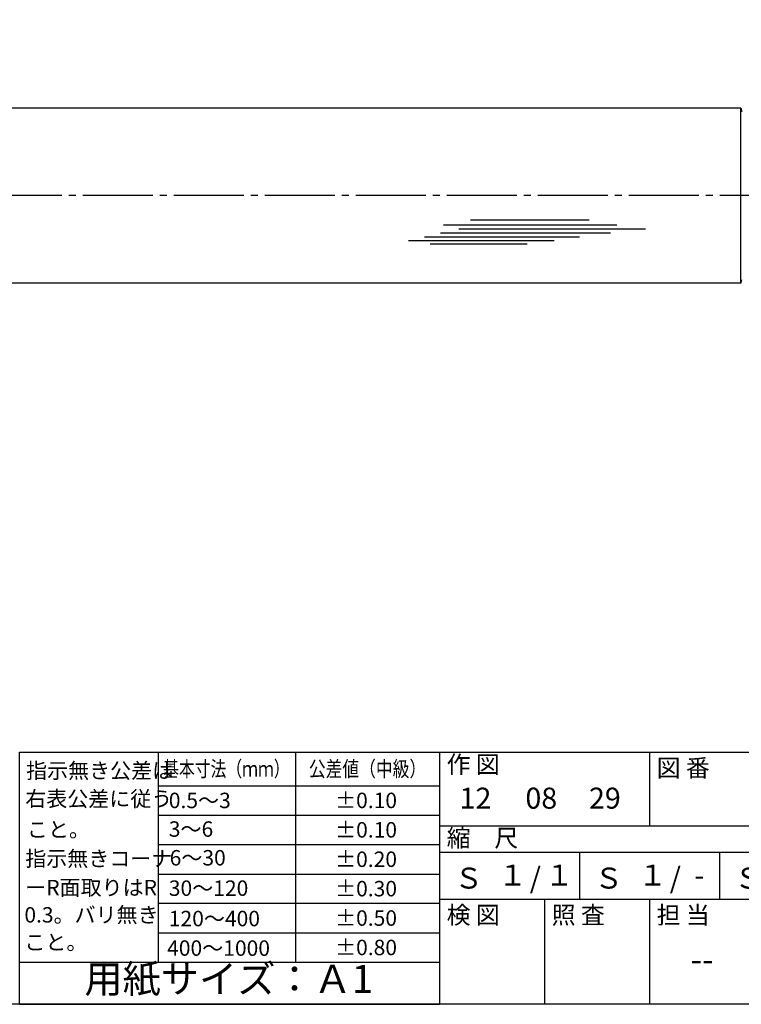
# Model space of a CAD drawing. Units: inches. Extents: x -165 to 642, y 70 to 630.
# Drawn here: x 437 to 540, y 70 to 211 of the extents above; entities that cross this region are included whole.
import ezdxf
from ezdxf.enums import TextEntityAlignment as Align

# ---------------------------------------------------------------- set-up
doc = ezdxf.new("R2010")
doc.units = ezdxf.units.IN
doc.header["$MEASUREMENT"] = 0
doc.linetypes.add('CENS', pattern=[13, 10, -1, 1, -1])
for name, color, linetype in [('02-実線-1', 7, 'Continuous'), ('03-細線', 1, 'Continuous'), ('06-中心線', 1, 'CENS'), ('図枠', 7, 'Continuous'), ('図枠-名称', 254, 'Continuous'), ('図枠-文字', 4, 'Continuous'), ('図枠-細線', 251, 'Continuous')]:
    doc.layers.add(name, color=color, linetype=linetype)
doc.styles.add('STD', font='TXT.shx', dxfattribs={"bigfont": 'bigfont.shx'})

# ---------------------------------------------------------------- blocks, each defined once
blk = doc.blocks.new('A$C6EEE4BB3')
at = {"layer": '図枠', "color": 7}
for p, q in [((29.72, 36.25), (29.72, 25.75)), ((-0.28, 25.75), (59.72, 25.75)), ((-0.28, 15.25), (59.72, 15.25))]:
    blk.add_line(p, q, dxfattribs=at)
at = {"layer": '図枠'}
blk.add_lwpolyline([(-0.28, 36.25), (59.72, 36.25), (59.72, 0.25), (-0.28, 0.25)], close=True, dxfattribs=at)
at = {"layer": '図枠-細線', "color": 251}
for p, q in [((-0.28, 21.96), (59.72, 21.96)), ((19.72, 21.96), (19.72, 15.25)), ((39.72, 21.96), (39.72, 15.25)), ((14.72, 15.25), (14.72, 0.25)), ((29.72, 15.25), (29.72, 0.25)), ((44.72, 15.25), (44.72, 0.25))]:
    blk.add_line(p, q, dxfattribs=at)
at = {"layer": '図枠-文字', "color": 4, "style": 'STD'}
for s, height, p in [('作 図', 2.5, (0.72, 33.25)), ('図 番', 2.5, (30.72, 32.75)), ('縮\u3000尺', 2.5, (0.72, 22.75)), ('Ｓ', 3, (1.81, 16.77)), ('/', 3, (12.59, 16.81)), ('Ｓ', 3, (21.81, 16.77)), ('/', 3, (32.59, 16.81)), ('Ｓ', 3, (41.81, 16.77)), ('/', 3, (52.59, 16.81)), ('検 図', 2.5, (0.72, 11.75)), ('照 査', 2.5, (15.72, 11.75)), ('担 当', 2.5, (30.72, 11.75)), ('製\u3000図', 2.5, (45.72, 11.75))]:
    blk.add_text(s, height=height, dxfattribs=at).set_placement(p)
blk = doc.blocks.new('A$C4AF60884')
at = {"layer": '図枠', "color": 7}
for p, q in [((19.17, 5.75), (19.17, 35.75)), ((38.74, 35.75), (38.74, 5.75)), ((19.17, 30.95), (59.35, 30.95)), ((-0.65, 5.75), (59.35, 5.75))]:
    blk.add_line(p, q, dxfattribs=at)
at = {"layer": '図枠'}
blk.add_lwpolyline([(-0.65, 35.75), (59.35, 35.75), (59.35, -0.25), (-0.65, -0.25)], close=True, dxfattribs=at)
at = {"layer": '図枠-細線', "color": 251}
for p, q in [((19.17, 26.75), (59.35, 26.75)), ((59.35, 22.55), (19.17, 22.55)), ((19.17, 18.35), (59.35, 18.35)), ((59.35, 14.15), (19.17, 14.15)), ((19.17, 9.95), (59.35, 9.95))]:
    blk.add_line(p, q, dxfattribs=at)
at = {"layer": '図枠-文字', "color": 4, "style": 'STD'}
for s, height, p in [('指示無き公差は', 2.2, (0.27, 32.03)), ('右表公差に従う', 2.2, (0.15, 28.01)), ('0.5～3', 2.205, (20.66, 27.77)), ('±0.10', 2.205, (44.41, 27.77)), ('こと。', 2.2, (0.39, 23.62)), ('3～6', 2.205, (20.66, 23.68)), ('±0.10', 2.205, (44.41, 23.57)), ('指示無きコーナ', 2.2, (0.15, 19.47)), ('6～30', 2.205, (20.78, 19.58)), ('±0.20', 2.205, (44.41, 19.37)), ('ーR面取りはR', 2.2, (0.15, 15.33)), ('30～120', 2.205, (20.66, 15.24)), ('±0.30', 2.205, (44.41, 15.17)), ('0.3。バリ無き', 2.2, (0.03, 11.43)), ('120～400', 2.205, (20.66, 10.9)), ('±0.50', 2.205, (44.41, 10.97)), ('こと。', 2.2, (0.03, 7.52)), ('400～1000', 2.205, (20.42, 6.68)), ('±0.80', 2.205, (44.41, 6.77))]:
    blk.add_text(s, height=height, dxfattribs=at).set_placement(p)
at = {"layer": '図枠-文字', "color": 4, "style": 'STD', "width": 0.931818}
blk.add_text('基本寸法（ｍｍ）', height=2.205, dxfattribs=at).set_placement((19.84, 32.28), (37.92, 32.28), align=Align.FIT)
at = {"layer": '図枠-文字', "color": 4, "style": 'STD'}
blk.add_text('公差値（中級）', height=2.205, dxfattribs=at).set_placement((40.67, 32.28), (57.43, 32.28), align=Align.FIT)
blk.add_text('用紙サイズ：Ａ1', height=4, dxfattribs=at).set_placement((29.22, 2.87), align=Align.MIDDLE)

msp = doc.modelspace()

# ---------------------------------------------------------------- linework, layer by layer
at = {"layer": '02-実線-1'}
for p, q in [((539.979, 197.936), (89.979, 197.936)), ((539.979, 172.936), (539.979, 197.936)), ((539.979, 197.936), (540.113, 197.436)), ((539.979, 172.936), (540.113, 173.436)), ((539.979, 172.936), (89.979, 172.936))]:
    msp.add_line(p, q, dxfattribs=at)
at = {"layer": '03-細線', "color": 1, "linetype": 'Continuous'}
for p, q in [((501.373, 181.948), (518.303, 181.948)), ((497.055, 180.131), (521.371, 180.131)), ((497.509, 181.266), (522.28, 181.266)), ((499.668, 180.699), (526.371, 180.699)), ((492.51, 178.995), (513.304, 178.995)), ((494.782, 179.563), (516.94, 179.563)), ((495.578, 178.541), (509.44, 178.541))]:
    msp.add_line(p, q, dxfattribs=at)
at = {"layer": '06-中心線', "color": 1, "linetype": 'CENS'}
msp.add_line((624.979, 185.436), (4.979, 185.436), dxfattribs=at)
at = {"layer": '図枠'}
msp.add_lwpolyline([(-165.049, 629.936), (641.951, 629.936), (641.951, 69.936), (-165.049, 69.936)], close=True, dxfattribs=at)

# ---------------------------------------------------------------- block references
for name, p in [('A$C4AF60884', (437.596, 70.181)), ('A$C6EEE4BB3', (497.232, 69.691))]:
    msp.add_blockref(name, p, dxfattribs=at)

# ---------------------------------------------------------------- texts
at = {"layer": '図枠-名称', "style": 'STD'}
for s, height, p in [('12', 3, (502.071, 98.989)), ('08', 3, (511.471, 98.989)), ('29', 3, (520.556, 98.989)), ('１', 3, (507.359, 88.003)), ('１', 3, (514.053, 88.003)), ('１', 3, (527.359, 88.003)), ('-', 3, (534.053, 88.003)), ('--', 3.5, (534.432, 75.901))]:
    msp.add_text(s, height=height, dxfattribs=at).set_placement(p, align=Align.MIDDLE)

doc.saveas('drawing.dxf')
